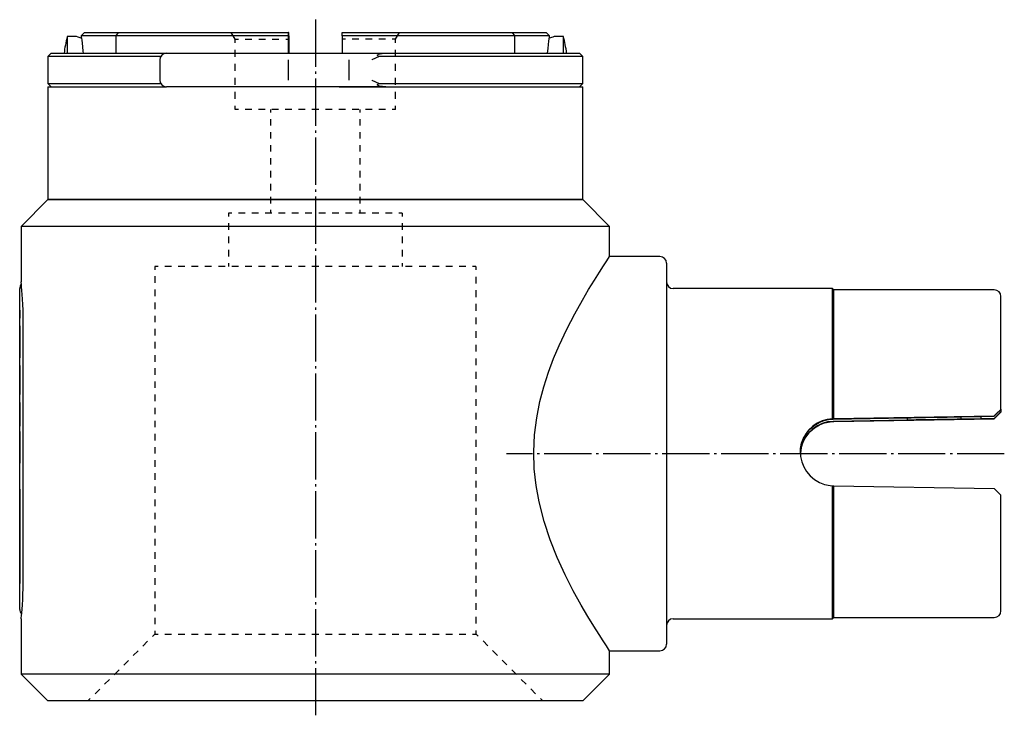
# Model space of a CAD drawing. Extents: x 7 to 357, y -37 to 249.
# Drawn here: x 11 to 158, y 144 to 248 of the extents above; entities that cross this region are included whole.
import ezdxf

# ---------------------------------------------------------------- set-up
doc = ezdxf.new("R2010")
doc.units = 0
doc.header["$MEASUREMENT"] = 0
doc.linetypes.add('AI-LINETYPE-1', pattern=[8.819444, 7.055556, -0.705556, 0.352778, -0.705556])
doc.linetypes.add('AI-LINETYPE-2', pattern=[8.819444, 7.055556, -0.705556, 0.352778, -0.705556])
doc.layers.add('STANDARDEBENE', color=7, linetype='CONTINUOUS')

msp = doc.modelspace()

# ---------------------------------------------------------------- linework, layer by layer
at = {"layer": 'STANDARDEBENE', "color": 250, "linetype": 'AI-LINETYPE-1'}
msp.add_lwpolyline([(55.4, 248.36), (55.4, 144.29)], dxfattribs=at)
at = {"layer": 'STANDARDEBENE', "color": 7}
for points in [[(18.32, 245.83), (18.32, 245.72), (18.32, 245.4), (18.32, 244.88), (18.31, 244.18), (18.31, 243.33)], [(19.68, 245.83), (18.32, 245.83)], [(20.44, 245.58), (20.39, 245.59), (19.96, 245.73), (19.71, 245.82)], [(20.9, 246.43), (20.4, 245.93)], [(20.4, 245.93), (20.4, 245.83)], [(25.58, 245.93), (24.23, 245.93), (23.08, 245.93), (22.12, 245.93), (21.37, 245.93), (20.84, 245.93), (20.51, 245.93), (20.4, 245.93)], [(20.41, 245.82), (20.41, 245.79), (20.44, 245.6), (20.48, 245.29), (20.53, 244.86), (20.59, 244.3), (20.65, 243.65), (20.67, 243.33)], [(20.9, 246.43), (21.01, 246.43), (21.32, 246.43), (21.85, 246.43), (22.57, 246.43), (23.5, 246.43), (24.62, 246.43), (25.93, 246.43)], [(25.93, 246.43), (25.58, 245.93)], [(25.58, 245.93), (25.58, 243.33)], [(51.39, 245.93), (47.58, 245.93), (43.79, 245.93), (40.03, 245.93), (36.32, 245.93), (32.67, 245.93), (29.09, 245.93), (25.58, 245.93)], [(25.93, 246.43), (29.39, 246.43), (32.93, 246.43), (36.53, 246.43), (40.19, 246.43), (43.89, 246.43), (47.63, 246.43), (51.39, 246.43)], [(43.4, 245.43), (42.83, 246.43)], [(51.4, 246.43), (51.39, 246.43), (51.4, 245.43)], [(51.39, 246.43), (51.39, 245.93)], [(51.39, 243.33), (51.39, 245.93)], [(51.42, 246.43), (51.41, 246.43)], [(51.41, 243.33), (51.41, 245.43), (51.41, 246.43)], [(51.42, 245.93), (51.42, 246.43)], [(51.42, 245.93), (51.42, 243.33)], [(59.39, 245.93), (59.39, 246.43)], [(59.39, 246.43), (63.15, 246.43), (66.89, 246.43), (70.6, 246.43), (74.26, 246.43), (77.86, 246.43), (81.4, 246.43), (84.86, 246.43), (86.17, 246.43), (87.3, 246.43), (88.23, 246.43), (88.96, 246.43), (89.48, 246.43), (89.8, 246.43), (89.9, 246.43)], [(59.39, 245.93), (59.39, 243.33)], [(90.4, 245.93), (90.3, 245.93), (89.97, 245.93), (89.43, 245.93), (88.68, 245.93), (87.72, 245.93), (86.56, 245.93), (85.21, 245.93), (81.7, 245.93), (78.12, 245.93), (74.46, 245.93), (70.75, 245.93), (67, 245.93), (63.21, 245.93), (59.39, 245.93)], [(67.4, 245.43), (67.98, 246.43)], [(85.21, 245.93), (84.86, 246.43)], [(85.21, 243.33), (85.21, 245.93)], [(90.4, 245.93), (89.9, 246.43)], [(90.13, 243.33), (90.19, 244.02), (90.25, 244.62), (90.31, 245.12), (90.36, 245.49), (90.39, 245.73), (90.4, 245.82)], [(91.1, 245.82), (91.1, 245.82), (90.92, 245.75), (90.36, 245.58)], [(90.4, 245.82), (90.4, 245.93)], [(92.49, 245.83), (91.12, 245.83)], [(92.49, 243.33), (92.49, 244.18), (92.49, 244.88), (92.49, 245.4), (92.49, 245.72), (92.49, 245.83)], [(43.4, 244.91), (43.4, 245.43)], [(43.4, 245.43), (43.91, 245.43)], [(44.92, 245.43), (45.93, 245.43)], [(46.93, 245.43), (47.94, 245.43)], [(48.95, 245.43), (49.96, 245.43)], [(50.97, 245.43), (51.47, 245.43)], [(51.4, 245.43), (51.4, 243.33)], [(59.91, 245.43), (59.41, 245.43)], [(61.91, 245.43), (60.91, 245.43)], [(63.91, 245.43), (62.91, 245.43)], [(65.91, 245.43), (64.91, 245.43)], [(67.4, 245.43), (66.9, 245.43)], [(67.4, 244.91), (67.4, 245.43)], [(15.9, 243.33), (15.4, 242.83)], [(15.9, 243.33), (16.01, 243.33), (16.34, 243.33), (16.89, 243.33), (17.66, 243.33), (18.63, 243.33), (19.81, 243.33), (21.19, 243.33), (22.76, 243.33), (24.52, 243.33), (26.44, 243.33), (28.53, 243.33), (30.77, 243.33), (33.14, 243.33), (33.26, 243.33), (33.6, 243.33), (34.14, 243.33), (34.86, 243.33), (35.7, 243.33), (36.63, 243.33)], [(36.63, 243.33), (46.55, 243.33)], [(43.4, 242.81), (43.4, 243.86)], [(46.55, 243.33), (47.6, 243.33), (48.61, 243.33), (49.51, 243.33), (50.24, 243.33), (50.76, 243.33), (51.03, 243.33), (58.96, 243.33)], [(58.96, 243.33), (59.23, 243.33), (59.73, 243.33), (60.45, 243.33), (61.34, 243.33), (62.38, 243.33), (63.52, 243.33), (64.72, 243.33), (65.93, 243.33)], [(64.92, 242.83), (64.81, 242.89), (64.72, 242.97), (64.69, 243.01), (64.68, 243.05), (64.69, 243.08), (64.72, 243.12), (64.85, 243.18), (65.38, 243.3), (65.93, 243.33)], [(65.93, 243.33), (68.65, 243.33), (71.3, 243.33), (73.87, 243.33), (76.35, 243.33), (78.71, 243.33), (80.95, 243.33), (83.06, 243.33), (85.03, 243.33), (86.84, 243.33), (88.48, 243.33), (89.95, 243.33), (91.25, 243.33), (92.35, 243.33), (93.26, 243.33), (93.98, 243.33), (94.49, 243.33), (94.8, 243.33), (94.9, 243.33)], [(67.4, 242.81), (67.4, 243.86)], [(95.4, 242.83), (94.9, 243.33)], [(15.4, 242.83), (15.4, 238.83)], [(32.27, 242.83), (29.94, 242.83), (27.75, 242.83), (25.71, 242.83), (23.82, 242.83), (22.1, 242.83), (20.57, 242.83), (19.22, 242.83), (18.07, 242.83), (17.12, 242.83), (16.37, 242.83), (15.83, 242.83), (15.51, 242.83), (15.4, 242.83)], [(32.14, 242.33), (32.14, 239.33)], [(43.4, 240.71), (43.4, 241.76)], [(51.39, 239.33), (51.39, 242.33)], [(60.42, 242.33), (60.42, 239.33)], [(64.92, 242.83), (63.86, 242.34), (63.85, 242.33)], [(95.4, 242.83), (95.29, 242.83), (94.97, 242.83), (94.42, 242.83), (93.67, 242.83), (92.7, 242.83), (91.53, 242.83), (90.17, 242.83), (88.61, 242.83), (86.87, 242.83), (84.96, 242.83), (82.89, 242.83), (80.67, 242.83), (78.31, 242.83), (75.83, 242.83), (73.23, 242.83), (70.54, 242.83), (67.77, 242.83), (64.92, 242.83)], [(67.4, 240.71), (67.4, 241.76)], [(95.4, 238.83), (95.4, 242.83)], [(15.4, 238.83), (15.9, 238.33)], [(15.4, 238.83), (15.51, 238.83), (15.83, 238.83), (16.37, 238.83), (17.12, 238.83), (18.07, 238.83), (19.22, 238.83), (20.57, 238.83), (22.1, 238.83), (23.82, 238.83), (25.71, 238.83), (27.75, 238.83), (29.94, 238.83), (32.27, 238.83)], [(43.4, 238.61), (43.4, 239.66)], [(63.85, 239.33), (63.86, 239.32), (64.92, 238.83)], [(65.93, 238.33), (65.45, 238.35), (64.99, 238.43), (64.83, 238.48), (64.7, 238.56), (64.68, 238.59), (64.68, 238.62), (64.69, 238.66), (64.73, 238.7), (64.89, 238.81), (64.92, 238.83)], [(64.92, 238.83), (67.77, 238.83), (70.54, 238.83), (73.23, 238.83), (75.83, 238.83), (78.31, 238.83), (80.67, 238.83), (82.89, 238.83), (84.96, 238.83), (86.87, 238.83), (88.61, 238.83), (90.17, 238.83), (91.53, 238.83), (92.7, 238.83), (93.67, 238.83), (94.42, 238.83), (94.97, 238.83), (95.29, 238.83), (95.4, 238.83)], [(67.4, 238.61), (67.4, 239.66)], [(94.9, 238.33), (95.4, 238.83)], [(15.4, 238.33), (15.4, 221.43)], [(15.4, 238.33), (15.52, 238.33), (15.86, 238.33), (16.42, 238.33), (17.21, 238.33), (18.21, 238.33), (19.43, 238.33), (20.85, 238.33), (22.46, 238.33), (24.27, 238.33), (26.25, 238.33), (28.4, 238.33), (30.7, 238.33), (33.14, 238.33)], [(36.63, 238.33), (35.7, 238.33), (34.86, 238.33), (34.14, 238.33), (33.6, 238.33), (33.26, 238.33), (33.14, 238.33)], [(46.55, 238.33), (36.63, 238.33)], [(43.4, 236.51), (43.4, 237.56)], [(51.03, 238.33), (50.76, 238.33), (50.24, 238.33), (49.51, 238.33), (48.61, 238.33), (47.6, 238.33), (46.55, 238.33)], [(58.96, 238.33), (51.03, 238.33)], [(58.95, 238.33), (61.89, 238.33), (64.8, 238.33), (67.65, 238.33), (70.44, 238.33), (73.14, 238.33), (75.74, 238.33), (78.24, 238.33), (80.61, 238.33), (82.84, 238.33), (84.92, 238.33), (86.83, 238.33), (88.58, 238.33), (90.14, 238.33), (91.52, 238.33), (92.69, 238.33), (93.66, 238.33), (94.42, 238.33), (94.97, 238.33), (95.29, 238.33), (95.4, 238.33)], [(65.93, 238.33), (64.72, 238.33), (63.52, 238.33), (62.38, 238.33), (61.34, 238.33), (60.45, 238.33), (59.73, 238.33), (59.23, 238.33), (58.96, 238.33)], [(67.4, 236.51), (67.4, 237.56)], [(95.4, 221.43), (95.4, 238.33)], [(43.4, 234.93), (43.4, 235.46)], [(43.9, 234.93), (43.4, 234.93)], [(45.9, 234.93), (44.9, 234.93)], [(47.9, 234.93), (46.9, 234.93)], [(48.7, 234.93), (48.7, 234.45)], [(49.9, 234.93), (48.9, 234.93)], [(51.9, 234.93), (50.9, 234.93)], [(53.9, 234.93), (52.9, 234.93)], [(55.9, 234.93), (54.9, 234.93)], [(57.9, 234.93), (56.9, 234.93)], [(59.9, 234.93), (58.9, 234.93)], [(61.9, 234.93), (60.9, 234.93)], [(62.1, 234.45), (62.1, 234.93)], [(63.9, 234.93), (62.9, 234.93)], [(65.9, 234.93), (64.9, 234.93)], [(67.4, 234.93), (66.9, 234.93)], [(67.4, 234.93), (67.4, 235.46)], [(48.7, 233.48), (48.7, 232.51)], [(62.1, 232.51), (62.1, 233.48)], [(48.7, 231.54), (48.7, 230.57)], [(62.1, 230.57), (62.1, 231.54)], [(48.7, 229.6), (48.7, 228.63)], [(62.1, 228.63), (62.1, 229.6)], [(48.7, 227.66), (48.7, 226.7)], [(62.1, 226.7), (62.1, 227.66)], [(48.7, 225.73), (48.7, 224.76)], [(62.1, 224.76), (62.1, 225.73)], [(48.7, 223.79), (48.7, 222.82)], [(62.1, 222.82), (62.1, 223.79)], [(15.4, 221.43), (11.4, 217.43)], [(15.4, 221.43), (15.5, 221.43), (15.81, 221.43), (16.31, 221.43), (17.02, 221.43), (17.92, 221.43), (19.01, 221.43), (20.29, 221.43), (21.75, 221.43), (23.38, 221.43), (25.17, 221.43), (27.11, 221.43), (29.2, 221.43), (31.43, 221.43), (33.77, 221.43), (36.23, 221.43), (38.78, 221.43), (41.42, 221.43), (44.13, 221.43), (46.9, 221.43), (49.71, 221.43), (52.55, 221.43), (55.4, 221.43)], [(95.4, 221.43), (95.3, 221.43), (95, 221.43), (94.49, 221.43), (93.78, 221.43), (92.88, 221.43), (91.79, 221.43), (90.51, 221.43), (89.05, 221.43), (87.43, 221.43), (85.63, 221.43), (83.69, 221.43), (81.6, 221.43), (79.37, 221.43), (77.03, 221.43), (74.57, 221.43), (72.02, 221.43), (69.38, 221.43), (66.67, 221.43), (63.91, 221.43), (61.1, 221.43), (58.26, 221.43), (55.4, 221.43), (52.55, 221.43), (49.71, 221.43), (46.9, 221.43), (44.13, 221.43), (41.43, 221.43), (38.79, 221.43), (36.23, 221.43), (33.78, 221.43), (31.43, 221.43), (29.21, 221.43), (27.12, 221.43), (25.17, 221.43), (23.38, 221.43), (21.75, 221.43), (20.3, 221.43), (19.02, 221.43), (17.93, 221.43), (17.02, 221.43), (16.32, 221.43), (15.81, 221.43), (15.51, 221.43), (15.4, 221.43)], [(48.7, 221.85), (48.7, 220.88)], [(55.4, 221.43), (58.26, 221.43), (61.1, 221.43), (63.91, 221.43), (66.67, 221.43), (69.38, 221.43), (72.02, 221.43), (74.57, 221.43), (77.03, 221.43), (79.37, 221.43), (81.6, 221.43), (83.69, 221.43), (85.63, 221.43), (87.43, 221.43), (89.05, 221.43), (90.51, 221.43), (91.79, 221.43), (92.88, 221.43), (93.78, 221.43), (94.49, 221.43), (95, 221.43), (95.3, 221.43), (95.4, 221.43)], [(62.1, 220.88), (62.1, 221.85)], [(99.4, 217.43), (95.4, 221.43)], [(42.4, 219.43), (42.4, 218.93)], [(42.4, 219.43), (42.4, 218.93)], [(42.9, 219.43), (42.4, 219.43)], [(44.9, 219.43), (43.9, 219.43)], [(46.9, 219.43), (45.9, 219.43)], [(48.9, 219.43), (47.9, 219.43)], [(48.7, 219.91), (48.7, 219.43)], [(50.9, 219.43), (49.9, 219.43)], [(52.9, 219.43), (51.9, 219.43)], [(54.9, 219.43), (53.9, 219.43)], [(56.9, 219.43), (55.9, 219.43)], [(58.9, 219.43), (57.9, 219.43)], [(60.9, 219.43), (59.9, 219.43)], [(62.9, 219.43), (61.9, 219.43)], [(62.1, 219.43), (62.1, 219.91)], [(64.9, 219.43), (63.9, 219.43)], [(66.9, 219.43), (65.9, 219.43)], [(68.4, 219.43), (67.9, 219.43)], [(68.4, 219.43), (68.4, 218.93)], [(42.4, 217.93), (42.4, 216.93)], [(42.4, 217.93), (42.4, 216.93)], [(68.4, 217.93), (68.4, 216.93)], [(11.4, 217.43), (11.4, 209.16)], [(99.4, 217.43), (99.3, 217.43), (98.99, 217.43), (98.48, 217.43), (97.77, 217.43), (96.86, 217.43), (95.76, 217.43), (94.47, 217.43), (93, 217.43), (91.35, 217.43), (89.54, 217.43), (87.56, 217.43), (85.44, 217.43), (83.17, 217.43), (80.78, 217.43), (78.27, 217.43), (75.65, 217.43), (72.93, 217.43), (70.14, 217.43), (67.27, 217.43), (64.36, 217.43), (61.4, 217.43), (58.41, 217.43), (55.4, 217.43), (52.4, 217.43), (49.41, 217.43), (46.45, 217.43), (43.53, 217.43), (40.67, 217.43), (37.87, 217.43), (35.16, 217.43), (32.54, 217.43), (30.03, 217.43), (27.64, 217.43), (25.37, 217.43), (23.25, 217.43), (21.27, 217.43), (19.46, 217.43), (17.81, 217.43), (16.34, 217.43), (15.05, 217.43), (13.94, 217.43), (13.04, 217.43), (12.32, 217.43), (11.81, 217.43), (11.51, 217.43), (11.4, 217.43)], [(99.4, 212.93), (99.4, 217.43)], [(42.4, 215.93), (42.4, 214.93)], [(42.4, 215.93), (42.4, 214.93)], [(68.4, 215.93), (68.4, 214.93)], [(42.4, 213.93), (42.4, 212.93)], [(42.4, 213.93), (42.4, 212.93)], [(68.4, 213.93), (68.4, 212.93)], [(99.38, 153.97), (99.39, 153.95), (99.23, 154.19), (98.91, 154.68), (98.43, 155.41), (97.81, 156.37), (97.02, 157.61), (96.13, 159.08), (95.16, 160.75), (93.96, 162.91), (92.74, 165.31), (91.55, 167.92), (90.51, 170.52), (89.59, 173.29), (88.84, 176.2), (88.4, 178.65), (88.13, 181.18), (88.05, 183.72), (88.17, 186.27), (88.49, 188.78), (88.97, 191.22), (89.55, 193.45), (90.24, 195.6), (91.01, 197.65), (91.83, 199.6), (93, 202.07), (94.18, 204.35), (95.32, 206.4), (96.25, 207.98), (97.11, 209.38), (97.86, 210.57), (98.48, 211.54), (98.98, 212.3), (99.4, 212.93), (99.4, 212.93)], [(106.9, 212.93), (99.4, 212.93)], [(31.9, 211.43), (31.4, 211.43), (31.4, 210.94)], [(33.9, 211.43), (32.9, 211.43)], [(35.9, 211.43), (34.9, 211.43)], [(37.9, 211.43), (36.9, 211.43)], [(39.9, 211.43), (38.9, 211.43)], [(41.9, 211.43), (40.9, 211.43)], [(42.4, 211.93), (42.4, 211.43)], [(42.4, 211.93), (42.4, 211.43)], [(43.9, 211.43), (42.9, 211.43)], [(45.9, 211.43), (44.9, 211.43)], [(47.9, 211.43), (46.9, 211.43)], [(49.9, 211.43), (48.9, 211.43)], [(51.9, 211.43), (50.9, 211.43)], [(53.9, 211.43), (52.9, 211.43)], [(55.9, 211.43), (54.9, 211.43)], [(57.9, 211.43), (56.9, 211.43)], [(59.9, 211.43), (58.9, 211.43)], [(61.9, 211.43), (60.9, 211.43)], [(63.9, 211.43), (62.9, 211.43)], [(65.9, 211.43), (64.9, 211.43)], [(67.9, 211.43), (66.9, 211.43)], [(68.4, 211.93), (68.4, 211.43)], [(69.9, 211.43), (68.9, 211.43)], [(71.9, 211.43), (70.9, 211.43)], [(73.9, 211.43), (72.9, 211.43)], [(75.9, 211.43), (74.9, 211.43)], [(77.9, 211.43), (76.9, 211.43)], [(79.4, 211.43), (78.9, 211.43)], [(79.4, 211.43), (79.4, 210.92)], [(107.9, 211.93), (107.9, 211.83), (107.9, 211.52), (107.9, 211.01), (107.9, 210.3), (107.9, 209.4), (107.9, 208.31), (107.9, 207.04), (107.9, 205.6), (107.9, 204.01), (107.9, 202.26), (107.9, 200.38), (107.9, 198.37), (107.9, 196.26), (107.9, 194.06), (107.9, 191.78), (107.9, 189.43), (107.9, 187.05), (107.9, 184.64), (107.9, 182.22), (107.9, 179.81), (107.9, 177.43), (107.9, 175.08), (107.9, 172.8), (107.9, 170.6), (107.9, 168.49), (107.9, 166.48), (107.9, 164.6), (107.9, 162.85), (107.9, 161.26), (107.9, 159.82), (107.9, 158.55), (107.9, 157.46), (107.9, 156.56), (107.9, 155.85), (107.9, 155.34), (107.9, 155.03), (107.9, 154.93)], [(11.71, 163.83), (11.71, 204.03), (11.7, 204.89), (11.67, 205.73), (11.64, 206.52), (11.59, 207.24), (11.54, 207.86), (11.49, 208.39), (11.45, 208.79), (11.42, 209.05), (11.41, 209.16)], [(31.4, 209.96), (31.4, 208.98)], [(79.4, 209.9), (79.4, 208.89)], [(11.2, 204.14), (11.2, 205.18), (11.2, 206.14), (11.2, 206.97), (11.2, 207.61), (11.2, 208.01), (11.2, 208.14)], [(31.4, 207.99), (31.4, 207.01)], [(79.4, 207.87), (79.4, 206.85)], [(132.7, 208.13), (108.9, 208.13)], [(132.9, 207.93), (132.7, 208.13)], [(132.7, 188.64), (132.7, 190.95), (132.7, 193.2), (132.7, 195.35), (132.7, 197.39), (132.7, 199.3), (132.7, 201.06), (132.7, 202.65), (132.7, 204.06), (132.7, 205.28), (132.7, 206.29), (132.7, 207.09), (132.7, 207.67), (132.7, 208.01), (132.7, 208.13)], [(156.9, 207.93), (132.9, 207.93)], [(156.89, 189.06), (132.9, 188.64), (132.9, 190.93), (132.9, 193.15), (132.9, 195.28), (132.9, 197.3), (132.9, 199.19), (132.9, 200.93), (132.9, 202.51), (132.9, 203.91), (132.9, 205.11), (132.9, 206.11), (132.9, 206.9), (132.9, 207.47), (132.9, 207.82), (132.9, 207.93)], [(156.9, 189.08), (157.35, 189.52), (157.72, 189.89), (157.86, 190.02), (157.9, 190.06), (157.9, 192.26), (157.9, 194.36), (157.9, 196.36), (157.9, 198.23), (157.9, 199.96), (157.9, 201.53), (157.9, 202.92), (157.9, 204.12), (157.9, 205.12), (157.9, 205.91), (157.9, 206.47), (157.9, 206.82), (157.9, 206.93)], [(11.2, 204.89), (11.2, 203.71)], [(11.2, 204.89), (11.2, 203.71)], [(31.4, 206.03), (31.4, 205.05)], [(79.4, 205.83), (79.4, 204.82)], [(11.2, 160.14), (11.2, 160.28), (11.2, 160.68), (11.2, 161.31), (11.2, 162.14), (11.2, 163.11), (11.2, 164.14), (11.2, 204.14)], [(31.4, 204.06), (31.4, 203.08)], [(79.4, 203.8), (79.4, 202.78)], [(11.2, 202.53), (11.2, 200.61)], [(11.2, 202.53), (11.2, 201.34)], [(31.4, 202.1), (31.4, 201.12)], [(79.4, 201.76), (79.4, 200.75)], [(11.2, 201.34), (11.2, 199.71)], [(11.2, 200.61), (11.2, 198.98)], [(11.2, 199.71), (11.2, 197.79)], [(11.2, 198.98), (11.2, 197.79)], [(31.4, 200.14), (31.4, 199.15)], [(79.4, 199.73), (79.4, 198.71)], [(31.4, 198.17), (31.4, 197.19)], [(79.4, 197.69), (79.4, 196.68)], [(11.2, 196.61), (11.2, 194.64)], [(11.2, 196.61), (11.2, 194.64)], [(31.4, 196.21), (31.4, 195.23)], [(11.2, 195.43), (11.2, 194.64)], [(11.2, 195.43), (11.2, 194.64)], [(79.4, 195.66), (79.4, 194.64)], [(31.4, 194.24), (31.4, 193.26)], [(79.4, 193.62), (79.4, 192.61)], [(31.4, 192.28), (31.4, 191.3)], [(79.4, 191.59), (79.4, 190.57)], [(11.2, 191.09), (11.2, 187.54)], [(11.2, 191.09), (11.2, 187.54)], [(11.2, 189.91), (11.2, 187.54)], [(11.2, 189.91), (11.2, 187.54)], [(11.2, 189.91), (11.2, 187.54)], [(11.2, 189.91), (11.2, 187.54)], [(31.4, 190.31), (31.4, 189.33)], [(157.9, 190.04), (156.89, 189.02)], [(157.9, 190.07), (157.9, 189.88), (157.9, 189.7)], [(157.9, 190.06), (157.9, 190.04)], [(79.4, 189.55), (79.4, 188.54)], [(132.7, 188.64), (131.93, 188.55), (131.19, 188.34), (130.43, 187.99), (129.75, 187.52), (129.14, 186.94), (128.65, 186.26), (128.26, 185.51), (128.02, 184.7), (127.91, 183.86), (127.94, 183.03), (128.11, 182.22), (128.41, 181.45), (128.84, 180.74), (129.37, 180.1), (130.02, 179.56), (130.75, 179.13), (131.54, 178.83), (132.37, 178.67), (132.7, 178.64)], [(127.92, 183.6), (127.94, 184.2), (128.1, 185), (128.39, 185.76), (128.81, 186.47), (129.33, 187.1), (129.97, 187.65), (130.7, 188.09), (131.49, 188.4), (132.32, 188.57), (132.82, 188.6)], [(132.82, 188.64), (132.7, 188.64)], [(132.82, 188.6), (143.9, 188.79)], [(132.9, 188.64), (132.82, 188.64)], [(143.9, 188.45), (132.82, 188.26)], [(132.9, 188.22), (156.89, 188.64)], [(143.9, 188.79), (144.45, 188.81), (145.1, 188.82), (145.83, 188.84), (146.62, 188.86), (147.43, 188.87), (148.25, 188.89), (149.06, 188.9), (149.84, 188.91), (150.56, 188.92), (151.21, 188.93), (151.9, 188.93)], [(143.9, 188.79), (143.9, 188.62), (143.9, 188.45)], [(151.9, 188.6), (151.35, 188.58), (150.7, 188.56), (149.97, 188.55), (149.17, 188.53), (148.35, 188.52), (147.52, 188.5), (146.71, 188.49), (145.93, 188.48), (145.21, 188.47), (144.56, 188.46), (143.9, 188.45)], [(151.9, 188.93), (154.9, 188.98)], [(151.9, 188.93), (151.9, 188.76), (151.9, 188.6)], [(156.89, 188.68), (154.9, 188.65), (151.9, 188.6)], [(154.9, 188.98), (156.89, 189.02)], [(154.9, 188.99), (154.9, 188.82), (154.9, 188.65)], [(156.89, 188.68), (157.9, 189.7)], [(156.89, 189.06), (156.9, 189.08)], [(156.89, 189.02), (156.89, 189.06)], [(156.89, 188.64), (156.89, 188.68)], [(156.9, 188.66), (156.89, 188.64)], [(157.9, 189.67), (157.86, 189.62), (157.71, 189.47), (157.41, 189.17), (157.04, 188.8), (156.9, 188.66)], [(157.9, 189.7), (157.9, 189.67)], [(31.4, 188.35), (31.4, 187.37)], [(79.4, 187.52), (79.4, 186.5)], [(132.82, 188.26), (131.99, 188.18), (131.19, 187.96), (130.45, 187.61), (129.77, 187.15), (129.16, 186.57), (128.66, 185.9), (128.27, 185.14), (128.02, 184.33), (127.91, 183.49)], [(127.93, 183.43), (127.94, 183.83), (128.11, 184.64), (128.41, 185.41), (128.84, 186.12), (129.37, 186.76), (130.02, 187.3), (130.75, 187.73), (131.54, 188.03), (132.37, 188.19), (132.7, 188.22)], [(132.7, 188.22), (132.82, 188.22)], [(132.82, 188.22), (132.9, 188.22)], [(11.2, 186.75), (11.2, 185.33)], [(11.2, 186.75), (11.2, 185.33)], [(11.2, 186.75), (11.2, 185.1)], [(11.2, 185.1), (11.2, 186.75)], [(31.4, 186.39), (31.4, 185.4)], [(79.4, 185.48), (79.4, 184.47)], [(11.2, 185.33), (11.2, 184.39)], [(11.2, 184.39), (11.2, 185.33)], [(11.2, 183.44), (11.2, 184.39)], [(11.2, 184.39), (11.2, 183.44)], [(31.4, 184.42), (31.4, 183.44)], [(11.2, 182.02), (11.2, 183.68)], [(11.2, 183.68), (11.2, 182.02)], [(11.2, 183.44), (11.2, 182.02)], [(11.2, 183.44), (11.2, 182.02)], [(79.4, 183.45), (79.4, 182.43)], [(31.4, 182.46), (31.4, 181.48)], [(79.4, 181.41), (79.4, 180.4)], [(31.4, 180.49), (31.4, 179.51)], [(11.2, 178.13), (11.2, 164.03)], [(11.2, 164.03), (11.2, 178.13)], [(31.4, 178.53), (31.4, 177.55)], [(79.4, 179.38), (79.4, 178.36)], [(132.7, 158.73), (132.7, 158.83), (132.7, 159.15), (132.7, 159.66), (132.7, 160.37), (132.7, 161.28), (132.7, 162.38), (132.7, 163.65), (132.7, 165.09), (132.7, 166.68), (132.7, 168.41), (132.7, 170.27), (132.7, 172.24), (132.7, 174.3), (132.7, 176.45), (132.7, 178.64)], [(132.7, 178.64), (132.82, 178.64)], [(132.82, 178.64), (132.9, 178.64)], [(132.9, 178.64), (156.9, 178.22)], [(132.9, 158.93), (132.9, 159.03), (132.9, 159.34), (132.9, 159.85), (132.9, 160.56), (132.9, 161.46), (132.9, 162.54), (132.9, 163.8), (132.9, 165.22), (132.9, 166.79), (132.9, 168.51), (132.9, 170.35), (132.9, 172.3), (132.9, 174.34), (132.9, 176.46), (132.9, 178.64)], [(157.9, 177.17), (157.86, 177.22), (157.72, 177.37), (157.42, 177.68), (157.05, 178.07), (156.9, 178.22), (156.9, 178.22)], [(11.2, 171.08), (11.2, 173.28), (11.2, 175.44), (11.2, 177.54)], [(11.2, 177.54), (11.2, 175.44), (11.2, 173.28), (11.2, 171.08)], [(11.2, 176.3), (11.2, 176.7), (11.2, 177.09)], [(11.2, 165.07), (11.2, 167.02), (11.2, 169.04), (11.2, 171.08), (11.2, 173.12), (11.2, 175.14), (11.2, 177.09)], [(79.4, 177.35), (79.4, 176.33)], [(157.9, 159.93), (157.9, 160.05), (157.9, 160.4), (157.9, 160.98), (157.9, 161.79), (157.9, 162.81), (157.9, 164.04), (157.9, 165.47), (157.9, 167.07), (157.9, 168.84), (157.9, 170.75), (157.9, 172.79), (157.9, 174.94), (157.9, 177.17)], [(11.2, 176.3), (11.2, 175.96), (11.2, 175.61)], [(11.2, 165.07), (11.2, 167.12), (11.2, 169.23), (11.2, 171.37), (11.2, 173.51), (11.2, 175.61)], [(31.4, 176.56), (31.4, 175.58)], [(79.4, 175.31), (79.4, 174.29)], [(11.2, 175.07), (11.2, 174.73), (11.2, 174.39)], [(11.2, 174.16), (11.2, 174.62), (11.2, 175.07)], [(11.2, 174.39), (11.2, 173.76)], [(11.2, 174.39), (11.2, 174.16), (11.2, 173.94), (11.2, 173.82), (11.2, 173.72)], [(11.2, 174.04), (11.2, 174.21), (11.2, 174.39)], [(11.2, 173.67), (11.2, 173.25), (11.2, 173.01), (11.2, 173.01), (11.2, 173.25), (11.2, 173.67), (11.2, 174.16)], [(11.2, 173.72), (11.2, 173.57), (11.2, 173.72), (11.2, 174.04)], [(11.2, 173.76), (11.2, 173.38), (11.2, 173)], [(31.4, 174.6), (31.4, 173.62)], [(11.2, 173.67), (11.2, 173)], [(11.2, 172.75), (11.2, 171.9)], [(11.2, 172.75), (11.2, 172.42), (11.2, 172.1)], [(31.4, 172.64), (31.4, 171.65)], [(79.4, 173.28), (79.4, 172.26)], [(11.2, 172.1), (11.2, 171.91)], [(11.2, 171), (11.2, 171.91)], [(11.2, 171.07), (11.2, 171.48), (11.2, 171.9)], [(11.2, 171.46), (11.2, 171.78), (11.2, 171.13)], [(11.2, 171.46), (11.2, 171.13)], [(11.2, 164.62), (11.2, 166.72), (11.2, 168.88), (11.2, 171.08)], [(11.2, 171.08), (11.2, 168.88), (11.2, 166.72), (11.2, 164.62)], [(11.2, 170.2), (11.2, 171.07)], [(11.2, 170.8), (11.2, 171)], [(11.2, 170.8), (11.2, 170.5), (11.2, 170.2)], [(79.4, 171.24), (79.4, 170.22)], [(11.2, 169.46), (11.2, 169.79), (11.2, 170.13)], [(11.2, 170.13), (11.2, 170.11), (11.2, 170.04), (11.2, 169.98), (11.2, 169.9), (11.2, 169.82), (11.2, 169.73), (11.2, 169.62), (11.2, 169.51), (11.2, 169.32), (11.2, 169.12), (11.2, 168.85), (11.2, 168.6), (11.2, 168.51), (11.2, 168.42), (11.2, 168.35), (11.2, 168.29), (11.2, 168.22), (11.2, 168.18), (11.2, 168.16), (11.2, 168.15)], [(11.2, 169.46), (11.2, 169.45), (11.2, 169.42), (11.2, 169.41), (11.2, 169.39), (11.2, 169.36), (11.2, 169.34), (11.2, 169.3), (11.2, 169.27), (11.2, 169.21), (11.2, 169.15), (11.2, 169.05), (11.2, 168.95), (11.2, 168.92), (11.2, 168.9), (11.2, 168.87), (11.2, 168.85), (11.2, 168.84), (11.2, 168.83), (11.2, 168.82), (11.2, 168.82)], [(31.4, 170.67), (31.4, 169.69)], [(11.2, 168.15), (11.2, 168.49), (11.2, 168.82)], [(31.4, 168.71), (31.4, 167.72)], [(79.4, 169.21), (79.4, 168.19)], [(11.2, 167.68), (11.2, 166.88), (11.2, 166.08)], [(11.2, 166.17), (11.2, 166.92), (11.2, 167.68)], [(11.2, 167.05), (11.2, 166.83), (11.2, 166.62)], [(11.2, 166.62), (11.2, 166.83), (11.2, 167.05)], [(11.2, 166.47), (11.2, 166.75), (11.2, 167.05)], [(11.2, 167.05), (11.2, 166.75), (11.2, 166.47)], [(31.4, 166.74), (31.4, 165.76)], [(79.4, 167.17), (79.4, 166.15)], [(11.2, 166.23), (11.2, 165.96), (11.2, 165.84), (11.2, 165.92), (11.2, 166.17)], [(11.2, 166.08), (11.2, 165.77), (11.2, 165.68), (11.2, 165.86), (11.2, 166.23)], [(79.4, 165.14), (79.4, 164.12)], [(11.41, 158.7), (11.41, 158.71), (11.43, 158.88), (11.46, 159.19), (11.5, 159.63), (11.55, 160.18), (11.6, 160.84), (11.65, 161.59), (11.68, 162.4), (11.7, 163.25), (11.71, 163.83)], [(31.4, 164.78), (31.4, 163.8)], [(31.4, 162.81), (31.4, 161.83)], [(79.4, 163.1), (79.4, 162.08)], [(31.4, 160.85), (31.4, 159.87)], [(79.4, 161.07), (79.4, 160.05)], [(79.4, 159.03), (79.4, 158.01)], [(11.4, 158.7), (11.4, 150.43)], [(31.4, 158.89), (31.4, 157.9)], [(108.9, 158.73), (132.7, 158.73)], [(132.7, 158.73), (132.9, 158.93), (156.9, 158.93)], [(31.05, 156.07), (31.4, 156.43)], [(31.4, 156.92), (31.4, 156.43), (31.9, 156.43)], [(32.9, 156.43), (33.9, 156.43)], [(34.9, 156.43), (35.9, 156.43)], [(36.9, 156.43), (37.9, 156.43)], [(38.9, 156.43), (39.9, 156.43)], [(40.9, 156.43), (41.9, 156.43)], [(42.9, 156.43), (43.9, 156.43)], [(44.9, 156.43), (45.9, 156.43)], [(46.9, 156.43), (47.9, 156.43)], [(48.9, 156.43), (49.9, 156.43)], [(50.9, 156.43), (51.9, 156.43)], [(52.9, 156.43), (53.9, 156.43)], [(54.9, 156.43), (55.9, 156.43)], [(56.9, 156.43), (57.9, 156.43)], [(58.9, 156.43), (59.9, 156.43)], [(60.9, 156.43), (61.9, 156.43)], [(62.9, 156.43), (63.9, 156.43)], [(64.9, 156.43), (65.9, 156.43)], [(66.9, 156.43), (67.9, 156.43)], [(68.9, 156.43), (69.9, 156.43)], [(70.9, 156.43), (71.9, 156.43)], [(72.9, 156.43), (73.9, 156.43)], [(74.9, 156.43), (75.9, 156.43)], [(76.9, 156.43), (77.9, 156.43)], [(78.9, 156.43), (79.4, 156.43)], [(79.4, 157), (79.4, 156.49), (79.76, 156.13)], [(29.62, 154.64), (30.33, 155.36)], [(80.48, 155.41), (81.19, 154.69)], [(28.19, 153.22), (28.9, 153.93)], [(81.9, 153.97), (82.62, 153.25)], [(99.4, 150.43), (99.4, 153.93)], [(99.4, 153.93), (106.9, 153.93)], [(26.76, 151.79), (27.47, 152.5)], [(83.33, 152.54), (84.05, 151.82)], [(11.4, 150.43), (15.4, 146.43)], [(99.4, 150.43), (99.3, 150.43), (98.99, 150.43), (98.48, 150.43), (97.77, 150.43), (96.86, 150.43), (95.76, 150.43), (94.47, 150.43), (93, 150.43), (91.35, 150.43), (89.54, 150.43), (87.56, 150.43), (85.44, 150.43), (83.17, 150.43), (80.78, 150.43), (78.27, 150.43), (75.65, 150.43), (72.93, 150.43), (70.14, 150.43), (67.27, 150.43), (64.36, 150.43), (61.4, 150.43), (58.41, 150.43), (55.4, 150.43), (52.4, 150.43), (49.41, 150.43), (46.45, 150.43), (43.53, 150.43), (40.67, 150.43), (37.87, 150.43), (35.16, 150.43), (32.54, 150.43), (30.03, 150.43), (27.64, 150.43), (25.37, 150.43), (23.25, 150.43), (21.27, 150.43), (19.46, 150.43), (17.81, 150.43), (16.34, 150.43), (15.05, 150.43), (13.94, 150.43), (13.04, 150.43), (12.32, 150.43), (11.81, 150.43), (11.51, 150.43), (11.4, 150.43)], [(25.33, 150.36), (26.05, 151.07)], [(84.76, 151.1), (85.48, 150.38)], [(95.4, 146.43), (99.4, 150.43)], [(23.9, 148.93), (24.62, 149.64)], [(86.19, 149.66), (86.9, 148.94)], [(22.48, 147.5), (23.19, 148.22)], [(87.62, 148.23), (88.33, 147.51)], [(95.4, 146.43), (95.3, 146.43), (95, 146.43), (94.49, 146.43), (93.78, 146.43), (92.88, 146.43), (91.79, 146.43), (90.51, 146.43), (89.05, 146.43), (87.43, 146.43), (85.63, 146.43), (83.69, 146.43), (81.6, 146.43), (79.37, 146.43), (77.03, 146.43), (74.57, 146.43), (72.02, 146.43), (69.38, 146.43), (66.67, 146.43), (63.91, 146.43), (61.1, 146.43), (58.26, 146.43), (55.4, 146.43), (52.55, 146.43), (49.71, 146.43), (46.9, 146.43), (44.13, 146.43), (41.43, 146.43), (38.79, 146.43), (36.23, 146.43), (33.78, 146.43), (31.43, 146.43), (29.21, 146.43), (27.12, 146.43), (25.17, 146.43), (23.38, 146.43), (21.75, 146.43), (20.3, 146.43), (19.02, 146.43), (17.93, 146.43), (17.02, 146.43), (16.32, 146.43), (15.81, 146.43), (15.51, 146.43), (15.4, 146.43)], [(21.4, 146.43), (21.76, 146.79)], [(89.05, 146.79), (89.4, 146.43)]]:
    msp.add_lwpolyline(points, dxfattribs=at)
at = {"layer": 'STANDARDEBENE', "color": 250, "linetype": 'AI-LINETYPE-2'}
msp.add_lwpolyline([(158.4, 183.43), (83.96, 183.43)], dxfattribs=at)
at = {"layer": 'STANDARDEBENE', "color": 7}
for points in [[(18.32, 245.83), (18.09, 244.96), (17.93, 244.1), (17.84, 243.33)], [(92.97, 243.33), (92.86, 244.22), (92.69, 245.09), (92.49, 245.83)], [(33.14, 243.33), (32.59, 243.33), (32.14, 242.88), (32.14, 242.33)], [(32.14, 239.33), (32.14, 238.78), (32.59, 238.33), (33.14, 238.33)], [(107.9, 211.93), (107.9, 212.48), (107.46, 212.93), (106.9, 212.93)], [(107.9, 209.13), (107.9, 208.58), (108.35, 208.13), (108.9, 208.13)], [(11.44, 208.79), (11.28, 208.6), (11.2, 208.37), (11.2, 208.14)], [(157.9, 206.93), (157.9, 207.48), (157.46, 207.93), (156.9, 207.93)], [(11.2, 160.14), (11.2, 159.87), (11.31, 159.63), (11.48, 159.45)], [(156.9, 158.93), (157.46, 158.93), (157.9, 159.38), (157.9, 159.93)], [(108.9, 158.73), (108.35, 158.73), (107.9, 158.28), (107.9, 157.73)], [(106.9, 153.93), (107.46, 153.93), (107.9, 154.38), (107.9, 154.93)]]:
    msp.add_open_spline(points, degree=3, dxfattribs=at)
for points, knots in [([(11.2, 194.64), (11.2, 194.64), (11.2, 194.19), (11.2, 194.19), (11.2, 194.19), (11.2, 193.8), (11.2, 193.8), (11.2, 193.8), (11.2, 193.55), (11.2, 193.55), (11.2, 193.55), (11.2, 193.46), (11.2, 193.46), (11.2, 193.46), (11.2, 193.55), (11.2, 193.55), (11.2, 193.55), (11.2, 193.8), (11.2, 193.8), (11.2, 193.8), (11.2, 194.19), (11.2, 194.19), (11.2, 194.19), (11.2, 194.64), (11.2, 194.64)], [0, 0, 0, 0, 1, 1, 1, 2, 2, 2, 3, 3, 3, 4, 4, 4, 5, 5, 5, 6, 6, 6, 7, 7, 7, 8, 8, 8, 8]), ([(11.2, 194.64), (11.2, 194.64), (11.2, 194.03), (11.2, 194.03), (11.2, 194.03), (11.2, 193.46), (11.2, 193.46), (11.2, 193.46), (11.2, 192.97), (11.2, 192.97), (11.2, 192.97), (11.2, 192.59), (11.2, 192.59), (11.2, 192.59), (11.2, 192.35), (11.2, 192.35), (11.2, 192.35), (11.2, 192.27), (11.2, 192.27), (11.2, 192.27), (11.2, 192.35), (11.2, 192.35), (11.2, 192.35), (11.2, 192.59), (11.2, 192.59), (11.2, 192.59), (11.2, 192.97), (11.2, 192.97), (11.2, 192.97), (11.2, 193.46), (11.2, 193.46), (11.2, 193.46), (11.2, 194.03), (11.2, 194.03), (11.2, 194.03), (11.2, 194.64), (11.2, 194.64)], [0, 0, 0, 0, 1, 1, 1, 2, 2, 2, 3, 3, 3, 4, 4, 4, 5, 5, 5, 6, 6, 6, 7, 7, 7, 8, 8, 8, 9, 9, 9, 10, 10, 10, 11, 11, 11, 12, 12, 12, 12]), ([(11.2, 166.62), (11.2, 166.62), (11.2, 166.45), (11.2, 166.45), (11.2, 166.45), (11.2, 166.62), (11.2, 166.62)], [0, 0, 0, 0, 1, 1, 1, 2, 2, 2, 2]), ([(11.2, 166.47), (11.2, 166.47), (11.2, 166.35), (11.2, 166.35), (11.2, 166.35), (11.2, 166.47), (11.2, 166.47)], [0, 0, 0, 0, 1, 1, 1, 2, 2, 2, 2])]:
    msp.add_open_spline(points, degree=3, knots=knots, dxfattribs=at)

doc.saveas('drawing.dxf')
